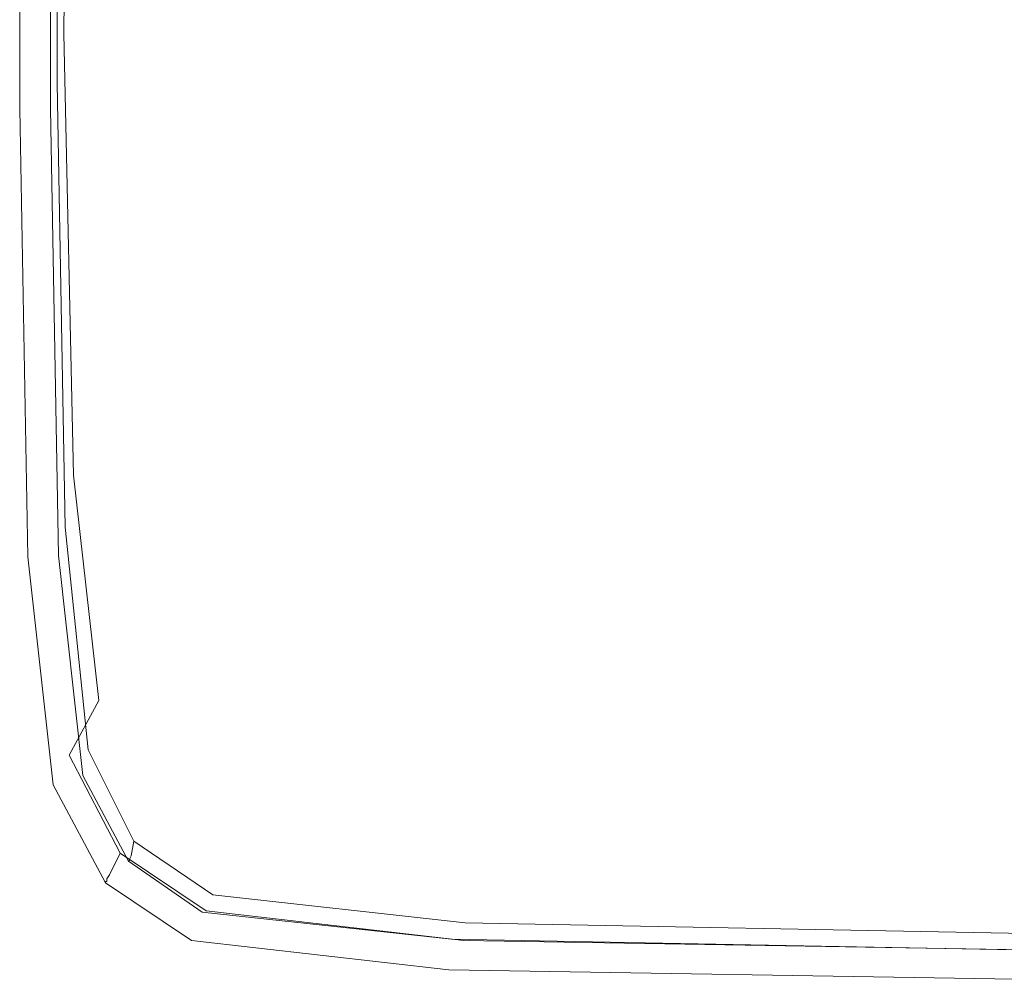
# Model space of a CAD drawing. Extents: x -803 to 803, y -375 to 375.
# Drawn here: x -803 to -730, y -375 to -304 of the extents above; entities that cross this region are included whole.
import ezdxf

# ---------------------------------------------------------------- set-up
doc = ezdxf.new("R2010")
doc.units = 0
doc.header["$LTSCALE"] = 500
doc.header["$MEASUREMENT"] = 0
doc.layers.add('EXC-WANNA', color=7, linetype='Continuous')

msp = doc.modelspace()

# ---------------------------------------------------------------- linework, layer by layer
at = {"layer": 'EXC-WANNA', "lineweight": 0}
for points, invisible_edges in [([(-795.4, -243, 210.4), (-799.7, -304.6, 210.1), (-795.5, -297.6, 210.4), (-795.4, -243, 210.4)], 15), ([(-799.7, -304.6, 210.1), (-795.4, -243, 210.4), (-799.6, -248.9, 210.1), (-799.7, -304.6, 210.1)], 11), ([(-799.1, -304.6, 207.9), (-795.3, -243, 208.2), (-795.3, -297.6, 208.2), (-799.1, -304.6, 207.9)], 15), ([(-795.3, -243, 208.2), (-799.1, -304.6, 207.9), (-799, -248.9, 207.9), (-795.3, -243, 208.2)], 15), ([(-799.6, -248.9, 210.1), (-801.9, -308.3, 209.1), (-799.7, -304.6, 210.1), (-799.6, -248.9, 210.1)], 15), ([(-801.9, -308.3, 209.1), (-799.6, -248.9, 210.1), (-801.8, -251.9, 209.1), (-801.9, -308.3, 209.1)], 15), ([(-800.2, -308.3, 207.6), (-799, -248.9, 207.9), (-799.1, -304.6, 207.9), (-800.2, -308.3, 207.6)], 15), ([(-799, -248.9, 207.9), (-800.2, -308.3, 207.6), (-800.2, -251.9, 207.6), (-799, -248.9, 207.9)], 13), ([(-801.8, -251.9, 209.1), (-802.7, -309.7, 206.8), (-801.9, -308.3, 209.1), (-801.8, -251.9, 209.1)], 15), ([(-802.7, -309.7, 206.8), (-801.8, -251.9, 209.1), (-802.7, -253.1, 206.8), (-802.7, -309.7, 206.8)], 15), ([(-800.5, -309.7, 206.3), (-800.2, -251.9, 207.6), (-800.2, -308.3, 207.6), (-800.5, -309.7, 206.3)], 15), ([(-800.2, -251.9, 207.6), (-800.5, -309.7, 206.3), (-800.5, -253.1, 206.3), (-800.2, -251.9, 207.6)], 15), ([(-802.7, -253.1, 206.8), (-802.9, -310, 202.6), (-802.7, -309.7, 206.8), (-802.7, -253.1, 206.8)], 15), ([(-802.9, -310, 202.6), (-802.7, -253.1, 206.8), (-802.9, -253.3, 202.6), (-802.9, -310, 202.6)], 15), ([(-800.6, -309.9, 202.5), (-800.5, -253.1, 206.3), (-800.5, -309.7, 206.3), (-800.6, -309.9, 202.5)], 15), ([(-800.5, -253.1, 206.3), (-800.6, -309.9, 202.5), (-800.6, -253.3, 202.5), (-800.5, -253.1, 206.3)], 15), ([(-803, -253.4, 195.9), (-802.9, -310, 202.6), (-802.9, -253.3, 202.6), (-803, -253.4, 195.9)], 15), ([(-802.9, -310, 202.6), (-803, -253.4, 195.9), (-803, -310.1, 195.9), (-802.9, -310, 202.6)], 15), ([(-803, -253.5, 187.3), (-803, -310.1, 195.9), (-803, -253.4, 195.9), (-803, -253.5, 187.3)], 15), ([(-803, -253.5, 167.1), (-803, -310.2, 177.5), (-803, -253.5, 177.5), (-803, -253.5, 167.1)], 15), ([(-803, -310.2, 177.5), (-803, -253.5, 167.1), (-803, -310.2, 167.1), (-803, -310.2, 177.5)], 13), ([(-803, -310.2, 187.3), (-803, -253.5, 177.5), (-803, -310.2, 177.5), (-803, -310.2, 187.3)], 15), ([(-803, -253.5, 177.5), (-803, -310.2, 187.3), (-803, -253.5, 187.3), (-803, -253.5, 177.5)], 15), ([(-803, -310.1, 195.9), (-803, -253.5, 187.3), (-803, -310.2, 187.3), (-803, -310.1, 195.9)], 15), ([(-803, -310.2, 167.1), (-800.7, -253.5, 167.1), (-800.7, -310.2, 167.1), (-803, -310.2, 167.1)], 15), ([(-800.7, -253.5, 167.1), (-803, -310.2, 167.1), (-803, -253.5, 167.1), (-800.7, -253.5, 167.1)], 15), ([(-800.6, -309.9, 202.5), (-800.7, -253.4, 195.8), (-800.6, -253.3, 202.5), (-800.6, -309.9, 202.5)], 15), ([(-800.7, -253.4, 195.8), (-800.6, -309.9, 202.5), (-800.7, -310.1, 195.8), (-800.7, -253.4, 195.8)], 15), ([(-800.7, -310.1, 195.8), (-800.7, -253.5, 187.3), (-800.7, -253.4, 195.8), (-800.7, -310.1, 195.8)], 15), ([(-800.7, -310.2, 177.5), (-800.7, -253.5, 167.1), (-800.7, -253.5, 177.5), (-800.7, -310.2, 177.5)], 15), ([(-800.7, -253.5, 167.1), (-800.7, -310.2, 177.5), (-800.7, -310.2, 167.1), (-800.7, -253.5, 167.1)], 11), ([(-800.7, -253.5, 177.5), (-800.7, -310.2, 187.3), (-800.7, -310.2, 177.5), (-800.7, -253.5, 177.5)], 15), ([(-800.7, -310.2, 187.3), (-800.7, -253.5, 177.5), (-800.7, -253.5, 187.3), (-800.7, -310.2, 187.3)], 15), ([(-800.7, -253.5, 187.3), (-800.7, -310.1, 195.8), (-800.7, -310.2, 187.3), (-800.7, -253.5, 187.3)], 15), ([(-795.5, -297.6, 210.4), (-788, -317.3, 210.6), (-788.6, -286.1, 210.6), (-795.5, -297.6, 210.4)], 15), ([(-788, -317.3, 208.3), (-795.3, -297.6, 208.2), (-788.6, -286.1, 208.3), (-788, -317.3, 208.3)], 15), ([(-779.8, -302.4, 210.7), (-788.6, -286.1, 210.6), (-788, -317.3, 210.6), (-779.8, -302.4, 210.7)], 15), ([(-788.6, -286.1, 208.3), (-779.8, -302.4, 208.4), (-788, -317.3, 208.3), (-788.6, -286.1, 208.3)], 15), ([(-759, -295.9, 210.6), (-769.7, -302.4, 210.7), (-765.9, -309.1, 210.7), (-759, -295.9, 210.6)], 15), ([(-769.7, -302.4, 208.4), (-759, -295.9, 208.3), (-765.9, -309.1, 208.4), (-769.7, -302.4, 208.4)], 15), ([(-759.6, -313.1, 210.7), (-759, -295.9, 210.6), (-765.9, -309.1, 210.7), (-759.6, -313.1, 210.7)], 15), ([(-759, -295.9, 208.3), (-759.6, -313.1, 208.4), (-765.9, -309.1, 208.4), (-759, -295.9, 208.3)], 15), ([(-759, -295.9, 210.6), (-759.6, -313.1, 210.7), (-752.7, -299.9, 210.6), (-759, -295.9, 210.6)], 15), ([(-759.6, -313.1, 208.4), (-759, -295.9, 208.3), (-752.7, -299.9, 208.3), (-759.6, -313.1, 208.4)], 15), ([(-799, -337.5, 210.1), (-795.5, -297.6, 210.4), (-799.7, -304.6, 210.1), (-799, -337.5, 210.1)], 15), ([(-795.3, -297.6, 208.2), (-798.5, -337.5, 207.9), (-799.1, -304.6, 207.9), (-795.3, -297.6, 208.2)], 15), ([(-795.5, -297.6, 210.4), (-799, -337.5, 210.1), (-794.8, -329.9, 210.4), (-795.5, -297.6, 210.4)], 15), ([(-798.5, -337.5, 207.9), (-795.3, -297.6, 208.2), (-794.7, -329.8, 208.2), (-798.5, -337.5, 207.9)], 15), ([(-788, -317.3, 210.6), (-795.5, -297.6, 210.4), (-794.8, -329.9, 210.4), (-788, -317.3, 210.6)], 15), ([(-795.3, -297.6, 208.2), (-788, -317.3, 208.3), (-794.7, -329.8, 208.2), (-795.3, -297.6, 208.2)], 15), ([(-741, -315.1, 210.7), (-752.7, -299.9, 210.6), (-759.6, -313.1, 210.7), (-741, -315.1, 210.7)], 15), ([(-752.7, -299.9, 208.3), (-741, -315.1, 208.4), (-759.6, -313.1, 208.4), (-752.7, -299.9, 208.3)], 15), ([(-752.7, -299.9, 210.6), (-741, -315.1, 210.7), (-734.2, -301.8, 210.6), (-752.7, -299.9, 210.6)], 15), ([(-741, -315.1, 208.4), (-752.7, -299.9, 208.3), (-734.2, -301.9, 208.3), (-741, -315.1, 208.4)], 15), ([(-788, -317.3, 210.6), (-777.9, -317.9, 210.7), (-779.8, -302.4, 210.7), (-788, -317.3, 210.6)], 15), ([(-777.9, -317.9, 208.4), (-788, -317.3, 208.3), (-779.8, -302.4, 208.4), (-777.9, -317.9, 208.4)], 15), ([(-769.7, -302.4, 210.7), (-779.8, -302.4, 210.7), (-777.9, -317.9, 210.7), (-769.7, -302.4, 210.7)], 15), ([(-779.8, -302.4, 208.4), (-769.7, -302.4, 208.4), (-777.9, -317.9, 208.4), (-779.8, -302.4, 208.4)], 15), ([(-777.9, -317.9, 210.7), (-765.9, -309.1, 210.7), (-769.7, -302.4, 210.7), (-777.9, -317.9, 210.7)], 15), ([(-765.9, -309.1, 208.4), (-777.9, -317.9, 208.4), (-769.7, -302.4, 208.4), (-765.9, -309.1, 208.4)], 15), ([(-700.3, -315.8, 210.7), (-734.2, -301.8, 210.6), (-741, -315.1, 210.7), (-700.3, -315.8, 210.7)], 15), ([(-734.2, -301.9, 208.3), (-700.3, -315.8, 208.4), (-741, -315.1, 208.4), (-734.2, -301.9, 208.3)], 15), ([(-734.2, -301.8, 210.6), (-700.3, -315.8, 210.7), (-693.9, -302.5, 210.6), (-734.2, -301.8, 210.6)], 15), ([(-700.3, -315.8, 208.4), (-734.2, -301.9, 208.3), (-693.9, -302.5, 208.3), (-700.3, -315.8, 208.4)], 15), ([(-801.2, -341.5, 209.1), (-799.7, -304.6, 210.1), (-801.9, -308.3, 209.1), (-801.2, -341.5, 209.1)], 15), ([(-799.7, -304.6, 210.1), (-801.2, -341.5, 209.1), (-799, -337.5, 210.1), (-799.7, -304.6, 210.1)], 11), ([(-799.1, -304.6, 207.9), (-799.6, -341.4, 207.5), (-800.2, -308.3, 207.6), (-799.1, -304.6, 207.9)], 13), ([(-799.6, -341.4, 207.5), (-799.1, -304.6, 207.9), (-798.5, -337.5, 207.9), (-799.6, -341.4, 207.5)], 15), ([(-802.1, -343.1, 206.8), (-801.9, -308.3, 209.1), (-802.7, -309.7, 206.8), (-802.1, -343.1, 206.8)], 15), ([(-801.9, -308.3, 209.1), (-802.1, -343.1, 206.8), (-801.2, -341.5, 209.1), (-801.9, -308.3, 209.1)], 15), ([(-800.2, -308.3, 207.6), (-799.9, -342.9, 206.3), (-800.5, -309.7, 206.3), (-800.2, -308.3, 207.6)], 15), ([(-799.9, -342.9, 206.3), (-800.2, -308.3, 207.6), (-799.6, -341.4, 207.5), (-799.9, -342.9, 206.3)], 15), ([(-802.2, -343.4, 202.6), (-802.7, -309.7, 206.8), (-802.9, -310, 202.6), (-802.2, -343.4, 202.6)], 15), ([(-802.7, -309.7, 206.8), (-802.2, -343.4, 202.6), (-802.1, -343.1, 206.8), (-802.7, -309.7, 206.8)], 15), ([(-800.5, -309.7, 206.3), (-799.9, -343.2, 202.5), (-800.6, -309.9, 202.5), (-800.5, -309.7, 206.3)], 15), ([(-799.9, -343.2, 202.5), (-800.5, -309.7, 206.3), (-799.9, -342.9, 206.3), (-799.9, -343.2, 202.5)], 15), ([(-765.9, -309.1, 210.7), (-777.9, -317.9, 210.7), (-774.1, -324.7, 210.7), (-765.9, -309.1, 210.7)], 15), ([(-777.9, -317.9, 208.4), (-765.9, -309.1, 208.4), (-774.1, -324.7, 208.4), (-777.9, -317.9, 208.4)], 15), ([(-767.8, -328.8, 210.7), (-765.9, -309.1, 210.7), (-774.1, -324.7, 210.7), (-767.8, -328.8, 210.7)], 15), ([(-765.9, -309.1, 208.4), (-767.8, -328.8, 208.4), (-774.1, -324.7, 208.4), (-765.9, -309.1, 208.4)], 15), ([(-765.9, -309.1, 210.7), (-767.8, -328.8, 210.7), (-759.6, -313.1, 210.7), (-765.9, -309.1, 210.7)], 15), ([(-767.8, -328.8, 208.4), (-765.9, -309.1, 208.4), (-759.6, -313.1, 208.4), (-767.8, -328.8, 208.4)], 15), ([(-803, -310.1, 195.9), (-802.2, -343.4, 202.6), (-802.9, -310, 202.6), (-803, -310.1, 195.9)], 15), ([(-802.2, -343.4, 202.6), (-803, -310.1, 195.9), (-802.3, -343.5, 195.9), (-802.2, -343.4, 202.6)], 15), ([(-803, -310.2, 187.3), (-802.3, -343.5, 195.9), (-803, -310.1, 195.9), (-803, -310.2, 187.3)], 15), ([(-803, -310.2, 167.1), (-802.4, -343.6, 177.5), (-803, -310.2, 177.5), (-803, -310.2, 167.1)], 15), ([(-802.4, -343.6, 177.5), (-803, -310.2, 167.1), (-802.4, -343.6, 167.1), (-802.4, -343.6, 177.5)], 13), ([(-802.4, -343.6, 187.3), (-803, -310.2, 177.5), (-802.4, -343.6, 177.5), (-802.4, -343.6, 187.3)], 15), ([(-803, -310.2, 177.5), (-802.4, -343.6, 187.3), (-803, -310.2, 187.3), (-803, -310.2, 177.5)], 15), ([(-802.3, -343.5, 195.9), (-803, -310.2, 187.3), (-802.4, -343.6, 187.3), (-802.3, -343.5, 195.9)], 15), ([(-800.7, -310.2, 167.1), (-802.4, -343.6, 167.1), (-803, -310.2, 167.1), (-800.7, -310.2, 167.1)], 15), ([(-802.4, -343.6, 167.1), (-800.7, -310.2, 167.1), (-800.1, -343.5, 167.1), (-802.4, -343.6, 167.1)], 15), ([(-799.9, -343.2, 202.5), (-800.7, -310.1, 195.8), (-800.6, -309.9, 202.5), (-799.9, -343.2, 202.5)], 15), ([(-800.7, -310.1, 195.8), (-799.9, -343.2, 202.5), (-800, -343.4, 195.8), (-800.7, -310.1, 195.8)], 15), ([(-800, -343.4, 195.8), (-800.7, -310.2, 187.3), (-800.7, -310.1, 195.8), (-800, -343.4, 195.8)], 15), ([(-800.1, -343.5, 177.5), (-800.7, -310.2, 167.1), (-800.7, -310.2, 177.5), (-800.1, -343.5, 177.5)], 15), ([(-800.7, -310.2, 167.1), (-800.1, -343.5, 177.5), (-800.1, -343.5, 167.1), (-800.7, -310.2, 167.1)], 11), ([(-800.7, -310.2, 177.5), (-800.1, -343.5, 187.3), (-800.1, -343.5, 177.5), (-800.7, -310.2, 177.5)], 15), ([(-800.1, -343.5, 187.3), (-800.7, -310.2, 177.5), (-800.7, -310.2, 187.3), (-800.1, -343.5, 187.3)], 15), ([(-800.7, -310.2, 187.3), (-800, -343.4, 195.8), (-800.1, -343.5, 187.3), (-800.7, -310.2, 187.3)], 15), ([(-749, -330.9, 210.7), (-759.6, -313.1, 210.7), (-767.8, -328.8, 210.7), (-749, -330.9, 210.7)], 15), ([(-759.6, -313.1, 208.4), (-749, -330.9, 208.4), (-767.8, -328.8, 208.4), (-759.6, -313.1, 208.4)], 15), ([(-759.6, -313.1, 210.7), (-749, -330.9, 210.7), (-741, -315.1, 210.7), (-759.6, -313.1, 210.7)], 15), ([(-749, -330.9, 208.4), (-759.6, -313.1, 208.4), (-741, -315.1, 208.4), (-749, -330.9, 208.4)], 15), ([(-707.9, -331.6, 210.7), (-741, -315.1, 210.7), (-749, -330.9, 210.7), (-707.9, -331.6, 210.7)], 15), ([(-741, -315.1, 208.4), (-707.9, -331.6, 208.4), (-749, -330.9, 208.4), (-741, -315.1, 208.4)], 15), ([(-741, -315.1, 210.7), (-707.9, -331.6, 210.7), (-700.3, -315.8, 210.7), (-741, -315.1, 210.7)], 15), ([(-707.9, -331.6, 208.4), (-741, -315.1, 208.4), (-700.3, -315.8, 208.4), (-707.9, -331.6, 208.4)], 15), ([(-794.8, -329.9, 210.4), (-786.1, -333.4, 210.6), (-788, -317.3, 210.6), (-794.8, -329.9, 210.4)], 15), ([(-786.1, -333.4, 208.3), (-794.7, -329.8, 208.2), (-788, -317.3, 208.3), (-786.1, -333.4, 208.3)], 15), ([(-777.9, -317.9, 210.7), (-788, -317.3, 210.6), (-786.1, -333.4, 210.6), (-777.9, -317.9, 210.7)], 15), ([(-788, -317.3, 208.3), (-777.9, -317.9, 208.4), (-786.1, -333.4, 208.3), (-788, -317.3, 208.3)], 15), ([(-786.1, -333.4, 210.6), (-774.1, -324.7, 210.7), (-777.9, -317.9, 210.7), (-786.1, -333.4, 210.6)], 15), ([(-774.1, -324.7, 208.4), (-786.1, -333.4, 208.3), (-777.9, -317.9, 208.4), (-774.1, -324.7, 208.4)], 15), ([(-774.1, -324.7, 210.7), (-786.1, -333.4, 210.6), (-782.3, -340.4, 210.6), (-774.1, -324.7, 210.7)], 15), ([(-786.1, -333.4, 208.3), (-774.1, -324.7, 208.4), (-782.3, -340.4, 208.3), (-786.1, -333.4, 208.3)], 15), ([(-775.9, -344.6, 210.6), (-774.1, -324.7, 210.7), (-782.3, -340.4, 210.6), (-775.9, -344.6, 210.6)], 15), ([(-774.1, -324.7, 208.4), (-775.9, -344.5, 208.3), (-782.3, -340.4, 208.3), (-774.1, -324.7, 208.4)], 15), ([(-774.1, -324.7, 210.7), (-775.9, -344.6, 210.6), (-767.8, -328.8, 210.7), (-774.1, -324.7, 210.7)], 15), ([(-775.9, -344.5, 208.3), (-774.1, -324.7, 208.4), (-767.8, -328.8, 208.4), (-775.9, -344.5, 208.3)], 15), ([(-757, -346.7, 210.6), (-767.8, -328.8, 210.7), (-775.9, -344.6, 210.6), (-757, -346.7, 210.6)], 15), ([(-767.8, -328.8, 208.4), (-757, -346.6, 208.3), (-775.9, -344.5, 208.3), (-767.8, -328.8, 208.4)], 15), ([(-767.8, -328.8, 210.7), (-757, -346.7, 210.6), (-749, -330.9, 210.7), (-767.8, -328.8, 210.7)], 15), ([(-757, -346.6, 208.3), (-767.8, -328.8, 208.4), (-749, -330.9, 208.4), (-757, -346.6, 208.3)], 15), ([(-797.1, -354.3, 210.1), (-794.8, -329.9, 210.4), (-799, -337.5, 210.1), (-797.1, -354.3, 210.1)], 11), ([(-794.7, -329.8, 208.2), (-796.7, -354.2, 207.9), (-798.5, -337.5, 207.9), (-794.7, -329.8, 208.2)], 15), ([(-794.8, -329.9, 210.4), (-797.1, -354.3, 210.1), (-792.9, -346.3, 210.4), (-794.8, -329.9, 210.4)], 15), ([(-796.7, -354.2, 207.9), (-794.7, -329.8, 208.2), (-792.8, -346.3, 208.2), (-796.7, -354.2, 207.9)], 15), ([(-786.1, -333.4, 210.6), (-794.8, -329.9, 210.4), (-792.9, -346.3, 210.4), (-786.1, -333.4, 210.6)], 15), ([(-794.7, -329.8, 208.2), (-786.1, -333.4, 208.3), (-792.8, -346.3, 208.2), (-794.7, -329.8, 208.2)], 15), ([(-715.5, -347.4, 210.6), (-749, -330.9, 210.7), (-757, -346.7, 210.6), (-715.5, -347.4, 210.6)], 15), ([(-749, -330.9, 208.4), (-715.5, -347.3, 208.3), (-757, -346.6, 208.3), (-749, -330.9, 208.4)], 15), ([(-749, -330.9, 210.7), (-715.5, -347.4, 210.6), (-707.9, -331.6, 210.7), (-749, -330.9, 210.7)], 15), ([(-715.5, -347.3, 208.3), (-749, -330.9, 208.4), (-707.9, -331.6, 208.4), (-715.5, -347.3, 208.3)], 15), ([(-792.9, -346.3, 210.4), (-782.3, -340.4, 210.6), (-786.1, -333.4, 210.6), (-792.9, -346.3, 210.4)], 15), ([(-782.3, -340.4, 208.3), (-792.8, -346.3, 208.2), (-786.1, -333.4, 208.3), (-782.3, -340.4, 208.3)], 15), ([(-799.3, -358.4, 209.1), (-799, -337.5, 210.1), (-801.2, -341.5, 209.1), (-799.3, -358.4, 209.1)], 15), ([(-798.5, -337.5, 207.9), (-797.9, -358, 207.4), (-799.6, -341.4, 207.5), (-798.5, -337.5, 207.9)], 15), ([(-799, -337.5, 210.1), (-799.3, -358.4, 209.1), (-797.1, -354.3, 210.1), (-799, -337.5, 210.1)], 15), ([(-797.9, -358, 207.4), (-798.5, -337.5, 207.9), (-796.7, -354.2, 207.9), (-797.9, -358, 207.4)], 15), ([(-782.3, -340.4, 210.6), (-792.9, -346.3, 210.4), (-789.1, -353.5, 210.4), (-782.3, -340.4, 210.6)], 15), ([(-792.8, -346.3, 208.2), (-782.3, -340.4, 208.3), (-789.1, -353.4, 208.2), (-792.8, -346.3, 208.2)], 15), ([(-782.7, -357.7, 210.4), (-782.3, -340.4, 210.6), (-789.1, -353.5, 210.4), (-782.7, -357.7, 210.4)], 15), ([(-782.3, -340.4, 208.3), (-782.7, -357.7, 208.2), (-789.1, -353.4, 208.2), (-782.3, -340.4, 208.3)], 15), ([(-782.3, -340.4, 210.6), (-782.7, -357.7, 210.4), (-775.9, -344.6, 210.6), (-782.3, -340.4, 210.6)], 15), ([(-782.7, -357.7, 208.2), (-782.3, -340.4, 208.3), (-775.9, -344.5, 208.3), (-782.7, -357.7, 208.2)], 15), ([(-800.2, -360.1, 206.8), (-801.2, -341.5, 209.1), (-802.1, -343.1, 206.8), (-800.2, -360.1, 206.8)], 15), ([(-801.2, -341.5, 209.1), (-800.2, -360.1, 206.8), (-799.3, -358.4, 209.1), (-801.2, -341.5, 209.1)], 15), ([(-799.6, -341.4, 207.5), (-798.1, -359.4, 206.1), (-799.9, -342.9, 206.3), (-799.6, -341.4, 207.5)], 15), ([(-798.1, -359.4, 206.1), (-799.6, -341.4, 207.5), (-797.9, -358, 207.4), (-798.1, -359.4, 206.1)], 13), ([(-802.4, -343.6, 187.3), (-800.4, -360.5, 195.9), (-802.3, -343.5, 195.9), (-802.4, -343.6, 187.3)], 15), ([(-800.1, -343.5, 167.1), (-800.5, -360.6, 167.1), (-802.4, -343.6, 167.1), (-800.1, -343.5, 167.1)], 15), ([(-802.3, -343.5, 195.9), (-800.3, -360.3, 202.6), (-802.2, -343.4, 202.6), (-802.3, -343.5, 195.9)], 15), ([(-800.3, -360.3, 202.6), (-802.3, -343.5, 195.9), (-800.4, -360.5, 195.9), (-800.3, -360.3, 202.6)], 15), ([(-800.3, -360.3, 202.6), (-802.1, -343.1, 206.8), (-802.2, -343.4, 202.6), (-800.3, -360.3, 202.6)], 15), ([(-802.1, -343.1, 206.8), (-800.3, -360.3, 202.6), (-800.2, -360.1, 206.8), (-802.1, -343.1, 206.8)], 15), ([(-800.5, -360.6, 167.1), (-800.1, -343.5, 167.1), (-798.3, -359.9, 167.1), (-800.5, -360.6, 167.1)], 15), ([(-798.2, -359.8, 195.8), (-800.1, -343.5, 187.3), (-800, -343.4, 195.8), (-798.2, -359.8, 195.8)], 15), ([(-798.3, -359.9, 177.5), (-800.1, -343.5, 167.1), (-800.1, -343.5, 177.5), (-798.3, -359.9, 177.5)], 15), ([(-800.1, -343.5, 167.1), (-798.3, -359.9, 177.5), (-798.3, -359.9, 167.1), (-800.1, -343.5, 167.1)], 11), ([(-800.1, -343.5, 177.5), (-798.3, -359.9, 187.3), (-798.3, -359.9, 177.5), (-800.1, -343.5, 177.5)], 15), ([(-798.3, -359.9, 187.3), (-800.1, -343.5, 177.5), (-800.1, -343.5, 187.3), (-798.3, -359.9, 187.3)], 15), ([(-800.1, -343.5, 187.3), (-798.2, -359.8, 195.8), (-798.3, -359.9, 187.3), (-800.1, -343.5, 187.3)], 15), ([(-798.1, -359.6, 202.5), (-800, -343.4, 195.8), (-799.9, -343.2, 202.5), (-798.1, -359.6, 202.5)], 15), ([(-800, -343.4, 195.8), (-798.1, -359.6, 202.5), (-798.2, -359.8, 195.8), (-800, -343.4, 195.8)], 15), ([(-798.1, -359.6, 202.5), (-799.9, -342.9, 206.3), (-798.1, -359.4, 206.1), (-798.1, -359.6, 202.5)], 15), ([(-799.9, -342.9, 206.3), (-798.1, -359.6, 202.5), (-799.9, -343.2, 202.5), (-799.9, -342.9, 206.3)], 15), ([(-802.4, -343.6, 167.1), (-800.5, -360.6, 177.5), (-802.4, -343.6, 177.5), (-802.4, -343.6, 167.1)], 15), ([(-800.5, -360.6, 177.5), (-802.4, -343.6, 167.1), (-800.5, -360.6, 167.1), (-800.5, -360.6, 177.5)], 13), ([(-800.4, -360.6, 187.3), (-802.4, -343.6, 177.5), (-800.5, -360.6, 177.5), (-800.4, -360.6, 187.3)], 15), ([(-802.4, -343.6, 177.5), (-800.4, -360.6, 187.3), (-802.4, -343.6, 187.3), (-802.4, -343.6, 177.5)], 15), ([(-800.4, -360.5, 195.9), (-802.4, -343.6, 187.3), (-800.4, -360.6, 187.3), (-800.4, -360.5, 195.9)], 15), ([(-775.9, -344.5, 208.3), (-763.7, -359.8, 208.2), (-782.7, -357.7, 208.2), (-775.9, -344.5, 208.3)], 15), ([(-763.7, -359.9, 210.4), (-775.9, -344.6, 210.6), (-782.7, -357.7, 210.4), (-763.7, -359.9, 210.4)], 15), ([(-763.7, -359.8, 208.2), (-775.9, -344.5, 208.3), (-757, -346.6, 208.3), (-763.7, -359.8, 208.2)], 15), ([(-775.9, -344.6, 210.6), (-763.7, -359.9, 210.4), (-757, -346.7, 210.6), (-775.9, -344.6, 210.6)], 15), ([(-793.3, -361.5, 210.1), (-792.9, -346.3, 210.4), (-797.1, -354.3, 210.1), (-793.3, -361.5, 210.1)], 15), ([(-792.8, -346.3, 208.2), (-793, -361.3, 207.9), (-796.7, -354.2, 207.9), (-792.8, -346.3, 208.2)], 15), ([(-792.9, -346.3, 210.4), (-793.3, -361.5, 210.1), (-789.1, -353.5, 210.4), (-792.9, -346.3, 210.4)], 15), ([(-793, -361.3, 207.9), (-792.8, -346.3, 208.2), (-789.1, -353.4, 208.2), (-793, -361.3, 207.9)], 15), ([(-757, -346.6, 208.3), (-721.8, -360.5, 208.2), (-763.7, -359.8, 208.2), (-757, -346.6, 208.3)], 15), ([(-721.8, -360.6, 210.4), (-757, -346.7, 210.6), (-763.7, -359.9, 210.4), (-721.8, -360.6, 210.4)], 15), ([(-721.8, -360.5, 208.2), (-757, -346.6, 208.3), (-715.5, -347.3, 208.3), (-721.8, -360.5, 208.2)], 15), ([(-757, -346.7, 210.6), (-721.8, -360.6, 210.4), (-715.5, -347.4, 210.6), (-757, -346.7, 210.6)], 15), ([(-786.9, -365.8, 210.1), (-789.1, -353.5, 210.4), (-793.3, -361.5, 210.1), (-786.9, -365.8, 210.1)], 15), ([(-789.1, -353.4, 208.2), (-786.8, -365.5, 207.9), (-793, -361.3, 207.9), (-789.1, -353.4, 208.2)], 15), ([(-786.8, -365.5, 207.9), (-789.1, -353.4, 208.2), (-782.7, -357.7, 208.2), (-786.8, -365.5, 207.9)], 15), ([(-789.1, -353.5, 210.4), (-786.9, -365.8, 210.1), (-782.7, -357.7, 210.4), (-789.1, -353.5, 210.4)], 15), ([(-795.5, -365.7, 209.1), (-797.1, -354.3, 210.1), (-799.3, -358.4, 209.1), (-795.5, -365.7, 209.1)], 13), ([(-796.7, -354.2, 207.9), (-794.5, -364.8, 207.3), (-797.9, -358, 207.4), (-796.7, -354.2, 207.9)], 15), ([(-797.1, -354.3, 210.1), (-795.5, -365.7, 209.1), (-793.3, -361.5, 210.1), (-797.1, -354.3, 210.1)], 15), ([(-794.5, -364.8, 207.3), (-796.7, -354.2, 207.9), (-793, -361.3, 207.9), (-794.5, -364.8, 207.3)], 15), ([(-797.9, -358, 207.4), (-794.7, -365.9, 206), (-798.1, -359.4, 206.1), (-797.9, -358, 207.4)], 15), ([(-794.7, -365.9, 206), (-797.9, -358, 207.4), (-794.5, -364.8, 207.3), (-794.7, -365.9, 206)], 13), ([(-767.7, -368, 210.1), (-782.7, -357.7, 210.4), (-786.9, -365.8, 210.1), (-767.7, -368, 210.1)], 15), ([(-782.7, -357.7, 208.2), (-767.7, -367.7, 207.9), (-786.8, -365.5, 207.9), (-782.7, -357.7, 208.2)], 15), ([(-782.7, -357.7, 210.4), (-767.7, -368, 210.1), (-763.7, -359.9, 210.4), (-782.7, -357.7, 210.4)], 15), ([(-767.7, -367.7, 207.9), (-782.7, -357.7, 208.2), (-763.7, -359.8, 208.2), (-767.7, -367.7, 207.9)], 15), ([(-796.3, -367.3, 206.8), (-799.3, -358.4, 209.1), (-800.2, -360.1, 206.8), (-796.3, -367.3, 206.8)], 15), ([(-799.3, -358.4, 209.1), (-796.3, -367.3, 206.8), (-795.5, -365.7, 209.1), (-799.3, -358.4, 209.1)], 11), ([(-794.8, -366.1, 202.5), (-798.2, -359.8, 195.8), (-798.1, -359.6, 202.5), (-794.8, -366.1, 202.5)], 15), ([(-798.1, -359.4, 206.1), (-794.8, -366.1, 202.5), (-798.1, -359.6, 202.5), (-798.1, -359.4, 206.1)], 15), ([(-794.8, -366.1, 202.5), (-798.1, -359.4, 206.1), (-794.7, -365.9, 206), (-794.8, -366.1, 202.5)], 15), ([(-798.3, -359.9, 167.1), (-796.6, -367.9, 167.1), (-800.5, -360.6, 167.1), (-798.3, -359.9, 167.1)], 15), ([(-800.4, -360.5, 195.9), (-796.5, -367.6, 202.6), (-800.3, -360.3, 202.6), (-800.4, -360.5, 195.9)], 15), ([(-796.5, -367.6, 202.6), (-800.2, -360.1, 206.8), (-800.3, -360.3, 202.6), (-796.5, -367.6, 202.6)], 15), ([(-800.2, -360.1, 206.8), (-796.5, -367.6, 202.6), (-796.3, -367.3, 206.8), (-800.2, -360.1, 206.8)], 15), ([(-794.8, -366.2, 195.8), (-798.3, -359.9, 187.3), (-798.2, -359.8, 195.8), (-794.8, -366.2, 195.8)], 15), ([(-794.9, -366.3, 177.5), (-798.3, -359.9, 167.1), (-798.3, -359.9, 177.5), (-794.9, -366.3, 177.5)], 15), ([(-798.3, -359.9, 167.1), (-794.9, -366.3, 177.5), (-794.9, -366.3, 167.1), (-798.3, -359.9, 167.1)], 11), ([(-798.3, -359.9, 177.5), (-794.9, -366.3, 187.3), (-794.9, -366.3, 177.5), (-798.3, -359.9, 177.5)], 15), ([(-794.9, -366.3, 187.3), (-798.3, -359.9, 177.5), (-798.3, -359.9, 187.3), (-794.9, -366.3, 187.3)], 15), ([(-798.3, -359.9, 187.3), (-794.8, -366.2, 195.8), (-794.9, -366.3, 187.3), (-798.3, -359.9, 187.3)], 15), ([(-796.6, -367.9, 167.1), (-798.3, -359.9, 167.1), (-794.9, -366.3, 167.1), (-796.6, -367.9, 167.1)], 15), ([(-798.2, -359.8, 195.8), (-794.8, -366.1, 202.5), (-794.8, -366.2, 195.8), (-798.2, -359.8, 195.8)], 15), ([(-763.7, -359.8, 208.2), (-725.7, -368.4, 207.9), (-767.7, -367.7, 207.9), (-763.7, -359.8, 208.2)], 15), ([(-725.7, -368.7, 210.1), (-763.7, -359.9, 210.4), (-767.7, -368, 210.1), (-725.7, -368.7, 210.1)], 15), ([(-725.7, -368.4, 207.9), (-763.7, -359.8, 208.2), (-721.8, -360.5, 208.2), (-725.7, -368.4, 207.9)], 15), ([(-763.7, -359.9, 210.4), (-725.7, -368.7, 210.1), (-721.8, -360.6, 210.4), (-763.7, -359.9, 210.4)], 15), ([(-800.5, -360.6, 167.1), (-796.6, -367.9, 177.5), (-800.5, -360.6, 177.5), (-800.5, -360.6, 167.1)], 15), ([(-796.6, -367.9, 177.5), (-800.5, -360.6, 167.1), (-796.6, -367.9, 167.1), (-796.6, -367.9, 177.5)], 13), ([(-796.6, -367.8, 187.3), (-800.5, -360.6, 177.5), (-796.6, -367.9, 177.5), (-796.6, -367.8, 187.3)], 15), ([(-800.5, -360.6, 177.5), (-796.6, -367.8, 187.3), (-800.4, -360.6, 187.3), (-800.5, -360.6, 177.5)], 15), ([(-796.5, -367.6, 202.6), (-800.4, -360.5, 195.9), (-796.5, -367.8, 195.9), (-796.5, -367.6, 202.6)], 15), ([(-800.4, -360.6, 187.3), (-796.5, -367.8, 195.9), (-800.4, -360.5, 195.9), (-800.4, -360.6, 187.3)], 15), ([(-796.5, -367.8, 195.9), (-800.4, -360.6, 187.3), (-796.6, -367.8, 187.3), (-796.5, -367.8, 195.9)], 15), ([(-789.1, -370, 209.1), (-793.3, -361.5, 210.1), (-795.5, -365.7, 209.1), (-789.1, -370, 209.1)], 11), ([(-793, -361.3, 207.9), (-788.6, -368.8, 207.2), (-794.5, -364.8, 207.3), (-793, -361.3, 207.9)], 13), ([(-793.3, -361.5, 210.1), (-789.1, -370, 209.1), (-786.9, -365.8, 210.1), (-793.3, -361.5, 210.1)], 15), ([(-788.6, -368.8, 207.2), (-793, -361.3, 207.9), (-786.8, -365.5, 207.9), (-788.6, -368.8, 207.2)], 15), ([(-794.5, -364.8, 207.3), (-789.2, -369.7, 206), (-794.7, -365.9, 206), (-794.5, -364.8, 207.3)], 11), ([(-789.2, -369.7, 206), (-794.5, -364.8, 207.3), (-788.6, -368.8, 207.2), (-789.2, -369.7, 206)], 15), ([(-786.8, -365.5, 207.9), (-769.8, -370.9, 207.2), (-788.6, -368.8, 207.2), (-786.8, -365.5, 207.9)], 13), ([(-769.8, -370.9, 207.2), (-786.8, -365.5, 207.9), (-767.7, -367.7, 207.9), (-769.8, -370.9, 207.2)], 15), ([(-789.9, -371.7, 206.8), (-795.5, -365.7, 209.1), (-796.3, -367.3, 206.8), (-789.9, -371.7, 206.8)], 13), ([(-795.5, -365.7, 209.1), (-789.9, -371.7, 206.8), (-789.1, -370, 209.1), (-795.5, -365.7, 209.1)], 15), ([(-794.8, -366.2, 195.8), (-789.4, -370.1, 187.3), (-794.9, -366.3, 187.3), (-794.8, -366.2, 195.8)], 11), ([(-794.7, -365.9, 206), (-789.3, -369.8, 202.4), (-794.8, -366.1, 202.5), (-794.7, -365.9, 206)], 11), ([(-789.3, -370, 195.8), (-794.8, -366.1, 202.5), (-789.3, -369.8, 202.4), (-789.3, -370, 195.8)], 15), ([(-794.8, -366.1, 202.5), (-789.3, -370, 195.8), (-794.8, -366.2, 195.8), (-794.8, -366.1, 202.5)], 11), ([(-789.4, -370.1, 187.3), (-794.8, -366.2, 195.8), (-789.3, -370, 195.8), (-789.4, -370.1, 187.3)], 15), ([(-789.3, -369.8, 202.4), (-794.7, -365.9, 206), (-789.2, -369.7, 206), (-789.3, -369.8, 202.4)], 15), ([(-769.9, -372.2, 209.1), (-786.9, -365.8, 210.1), (-789.1, -370, 209.1), (-769.9, -372.2, 209.1)], 11), ([(-786.9, -365.8, 210.1), (-769.9, -372.2, 209.1), (-767.7, -368, 210.1), (-786.9, -365.8, 210.1)], 15), ([(-794.9, -366.3, 167.1), (-790.2, -372.2, 167.1), (-796.6, -367.9, 167.1), (-794.9, -366.3, 167.1)], 15), ([(-789.4, -370.1, 177.5), (-794.9, -366.3, 187.3), (-789.4, -370.1, 187.3), (-789.4, -370.1, 177.5)], 15), ([(-794.9, -366.3, 187.3), (-789.4, -370.1, 177.5), (-794.9, -366.3, 177.5), (-794.9, -366.3, 187.3)], 11), ([(-789.4, -370.1, 167.1), (-794.9, -366.3, 177.5), (-789.4, -370.1, 177.5), (-789.4, -370.1, 167.1)], 15), ([(-794.9, -366.3, 177.5), (-789.4, -370.1, 167.1), (-794.9, -366.3, 167.1), (-794.9, -366.3, 177.5)], 9), ([(-790.2, -372.2, 167.1), (-794.9, -366.3, 167.1), (-789.4, -370.1, 167.1), (-790.2, -372.2, 167.1)], 15), ([(-790.1, -372, 202.6), (-796.3, -367.3, 206.8), (-796.5, -367.6, 202.6), (-790.1, -372, 202.6)], 13), ([(-796.5, -367.6, 202.6), (-790.1, -372.1, 195.9), (-790.1, -372, 202.6), (-796.5, -367.6, 202.6)], 15), ([(-790.1, -372.1, 195.9), (-796.5, -367.6, 202.6), (-796.5, -367.8, 195.9), (-790.1, -372.1, 195.9)], 13), ([(-796.3, -367.3, 206.8), (-790.1, -372, 202.6), (-789.9, -371.7, 206.8), (-796.3, -367.3, 206.8)], 15), ([(-767.7, -367.7, 207.9), (-727.7, -371.7, 207.2), (-769.8, -370.9, 207.2), (-767.7, -367.7, 207.9)], 15), ([(-727.7, -371.7, 207.2), (-767.7, -367.7, 207.9), (-725.7, -368.4, 207.9), (-727.7, -371.7, 207.2)], 15), ([(-790.2, -372.2, 187.3), (-796.5, -367.8, 195.9), (-796.6, -367.8, 187.3), (-790.2, -372.2, 187.3)], 13), ([(-796.6, -367.8, 187.3), (-790.2, -372.2, 177.5), (-790.2, -372.2, 187.3), (-796.6, -367.8, 187.3)], 15), ([(-790.2, -372.2, 177.5), (-796.6, -367.8, 187.3), (-796.6, -367.9, 177.5), (-790.2, -372.2, 177.5)], 13), ([(-796.6, -367.9, 177.5), (-790.2, -372.2, 167.1), (-790.2, -372.2, 177.5), (-796.6, -367.9, 177.5)], 15), ([(-790.2, -372.2, 167.1), (-796.6, -367.9, 177.5), (-796.6, -367.9, 167.1), (-790.2, -372.2, 167.1)], 9), ([(-796.5, -367.8, 195.9), (-790.2, -372.2, 187.3), (-790.1, -372.1, 195.9), (-796.5, -367.8, 195.9)], 15), ([(-727.7, -372.9, 209.1), (-767.7, -368, 210.1), (-769.9, -372.2, 209.1), (-727.7, -372.9, 209.1)], 15), ([(-767.7, -368, 210.1), (-727.7, -372.9, 209.1), (-725.7, -368.7, 210.1), (-767.7, -368, 210.1)], 15), ([(-788.6, -368.8, 207.2), (-770.6, -371.7, 206), (-789.2, -369.7, 206), (-788.6, -368.8, 207.2)], 15), ([(-770.6, -371.7, 206), (-788.6, -368.8, 207.2), (-769.8, -370.9, 207.2), (-770.6, -371.7, 206)], 15), ([(-789.2, -369.7, 206), (-770.7, -371.9, 202.5), (-789.3, -369.8, 202.4), (-789.2, -369.7, 206)], 15), ([(-789.3, -369.8, 202.4), (-770.8, -372, 195.8), (-789.3, -370, 195.8), (-789.3, -369.8, 202.4)], 15), ([(-770.8, -372, 195.8), (-789.3, -369.8, 202.4), (-770.7, -371.9, 202.5), (-770.8, -372, 195.8)], 15), ([(-770.7, -371.9, 202.5), (-789.2, -369.7, 206), (-770.6, -371.7, 206), (-770.7, -371.9, 202.5)], 15), ([(-789.4, -370.1, 167.1), (-771, -374.4, 167.1), (-790.2, -372.2, 167.1), (-789.4, -370.1, 167.1)], 15), ([(-770.7, -373.9, 206.8), (-789.1, -370, 209.1), (-789.9, -371.7, 206.8), (-770.7, -373.9, 206.8)], 15), ([(-789.3, -370, 195.8), (-770.8, -372.1, 187.3), (-789.4, -370.1, 187.3), (-789.3, -370, 195.8)], 15), ([(-789.4, -370.1, 177.5), (-770.8, -372.1, 167.1), (-789.4, -370.1, 167.1), (-789.4, -370.1, 177.5)], 13), ([(-770.8, -372.1, 167.1), (-789.4, -370.1, 177.5), (-770.8, -372.1, 177.5), (-770.8, -372.1, 167.1)], 15), ([(-789.4, -370.1, 187.3), (-770.8, -372.1, 177.5), (-789.4, -370.1, 177.5), (-789.4, -370.1, 187.3)], 15), ([(-770.8, -372.1, 177.5), (-789.4, -370.1, 187.3), (-770.8, -372.1, 187.3), (-770.8, -372.1, 177.5)], 15), ([(-771, -374.4, 167.1), (-789.4, -370.1, 167.1), (-770.8, -372.1, 167.1), (-771, -374.4, 167.1)], 15), ([(-770.8, -372.1, 187.3), (-789.3, -370, 195.8), (-770.8, -372, 195.8), (-770.8, -372.1, 187.3)], 15), ([(-789.1, -370, 209.1), (-770.7, -373.9, 206.8), (-769.9, -372.2, 209.1), (-789.1, -370, 209.1)], 15), ([(-769.8, -370.9, 207.2), (-728.5, -372.4, 206), (-770.6, -371.7, 206), (-769.8, -370.9, 207.2)], 15), ([(-728.5, -372.4, 206), (-769.8, -370.9, 207.2), (-727.7, -371.7, 207.2), (-728.5, -372.4, 206)], 13), ([(-771, -374.4, 187.3), (-790.1, -372.1, 195.9), (-790.2, -372.2, 187.3), (-771, -374.4, 187.3)], 15), ([(-770.9, -374.1, 202.6), (-789.9, -371.7, 206.8), (-790.1, -372, 202.6), (-770.9, -374.1, 202.6)], 15), ([(-770.9, -374.3, 195.9), (-790.1, -372, 202.6), (-790.1, -372.1, 195.9), (-770.9, -374.3, 195.9)], 15), ([(-790.1, -372, 202.6), (-770.9, -374.3, 195.9), (-770.9, -374.1, 202.6), (-790.1, -372, 202.6)], 15), ([(-790.1, -372.1, 195.9), (-771, -374.4, 187.3), (-770.9, -374.3, 195.9), (-790.1, -372.1, 195.9)], 15), ([(-789.9, -371.7, 206.8), (-770.9, -374.1, 202.6), (-770.7, -373.9, 206.8), (-789.9, -371.7, 206.8)], 15), ([(-770.8, -372.1, 167.1), (-728.8, -375.1, 167.1), (-771, -374.4, 167.1), (-770.8, -372.1, 167.1)], 15), ([(-770.7, -371.9, 202.5), (-728.7, -372.7, 195.8), (-770.8, -372, 195.8), (-770.7, -371.9, 202.5)], 15), ([(-728.8, -372.8, 187.3), (-770.8, -372, 195.8), (-728.7, -372.7, 195.8), (-728.8, -372.8, 187.3)], 15), ([(-770.8, -372, 195.8), (-728.8, -372.8, 187.3), (-770.8, -372.1, 187.3), (-770.8, -372, 195.8)], 15), ([(-728.8, -372.9, 177.5), (-770.8, -372.1, 187.3), (-728.8, -372.8, 187.3), (-728.8, -372.9, 177.5)], 15), ([(-770.8, -372.1, 187.3), (-728.8, -372.9, 177.5), (-770.8, -372.1, 177.5), (-770.8, -372.1, 187.3)], 15), ([(-728.8, -372.9, 167.1), (-770.8, -372.1, 177.5), (-728.8, -372.9, 177.5), (-728.8, -372.9, 167.1)], 15), ([(-770.8, -372.1, 177.5), (-728.8, -372.9, 167.1), (-770.8, -372.1, 167.1), (-770.8, -372.1, 177.5)], 13), ([(-728.8, -375.1, 167.1), (-770.8, -372.1, 167.1), (-728.8, -372.9, 167.1), (-728.8, -375.1, 167.1)], 15), ([(-770.6, -371.7, 206), (-728.6, -372.6, 202.5), (-770.7, -371.9, 202.5), (-770.6, -371.7, 206)], 15), ([(-728.7, -372.7, 195.8), (-770.7, -371.9, 202.5), (-728.6, -372.6, 202.5), (-728.7, -372.7, 195.8)], 15), ([(-728.6, -372.6, 202.5), (-770.6, -371.7, 206), (-728.5, -372.4, 206), (-728.6, -372.6, 202.5)], 15), ([(-771, -374.4, 167.1), (-790.2, -372.2, 177.5), (-790.2, -372.2, 167.1), (-771, -374.4, 167.1)], 11), ([(-790.2, -372.2, 177.5), (-771, -374.4, 167.1), (-771, -374.4, 177.5), (-790.2, -372.2, 177.5)], 15), ([(-771, -374.4, 177.5), (-790.2, -372.2, 187.3), (-790.2, -372.2, 177.5), (-771, -374.4, 177.5)], 15), ([(-790.2, -372.2, 187.3), (-771, -374.4, 177.5), (-771, -374.4, 187.3), (-790.2, -372.2, 187.3)], 15), ([(-728.5, -374.6, 206.8), (-769.9, -372.2, 209.1), (-770.7, -373.9, 206.8), (-728.5, -374.6, 206.8)], 15), ([(-769.9, -372.2, 209.1), (-728.5, -374.6, 206.8), (-727.7, -372.9, 209.1), (-769.9, -372.2, 209.1)], 11), ([(-728.8, -375.1, 187.3), (-770.9, -374.3, 195.9), (-771, -374.4, 187.3), (-728.8, -375.1, 187.3)], 15), ([(-728.7, -374.9, 202.6), (-770.7, -373.9, 206.8), (-770.9, -374.1, 202.6), (-728.7, -374.9, 202.6)], 15), ([(-770.9, -374.1, 202.6), (-728.7, -375, 195.9), (-728.7, -374.9, 202.6), (-770.9, -374.1, 202.6)], 15), ([(-728.7, -375, 195.9), (-770.9, -374.1, 202.6), (-770.9, -374.3, 195.9), (-728.7, -375, 195.9)], 15), ([(-770.9, -374.3, 195.9), (-728.8, -375.1, 187.3), (-728.7, -375, 195.9), (-770.9, -374.3, 195.9)], 15), ([(-770.7, -373.9, 206.8), (-728.7, -374.9, 202.6), (-728.5, -374.6, 206.8), (-770.7, -373.9, 206.8)], 15), ([(-771, -374.4, 187.3), (-728.8, -375.1, 177.5), (-728.8, -375.1, 187.3), (-771, -374.4, 187.3)], 15), ([(-728.8, -375.1, 177.5), (-771, -374.4, 187.3), (-771, -374.4, 177.5), (-728.8, -375.1, 177.5)], 15), ([(-771, -374.4, 177.5), (-728.8, -375.1, 167.1), (-728.8, -375.1, 177.5), (-771, -374.4, 177.5)], 15), ([(-728.8, -375.1, 167.1), (-771, -374.4, 177.5), (-771, -374.4, 167.1), (-728.8, -375.1, 167.1)], 11)]:
    msp.add_3dface(points, dxfattribs=dict(at, invisible_edges=invisible_edges))

doc.saveas('drawing.dxf')
